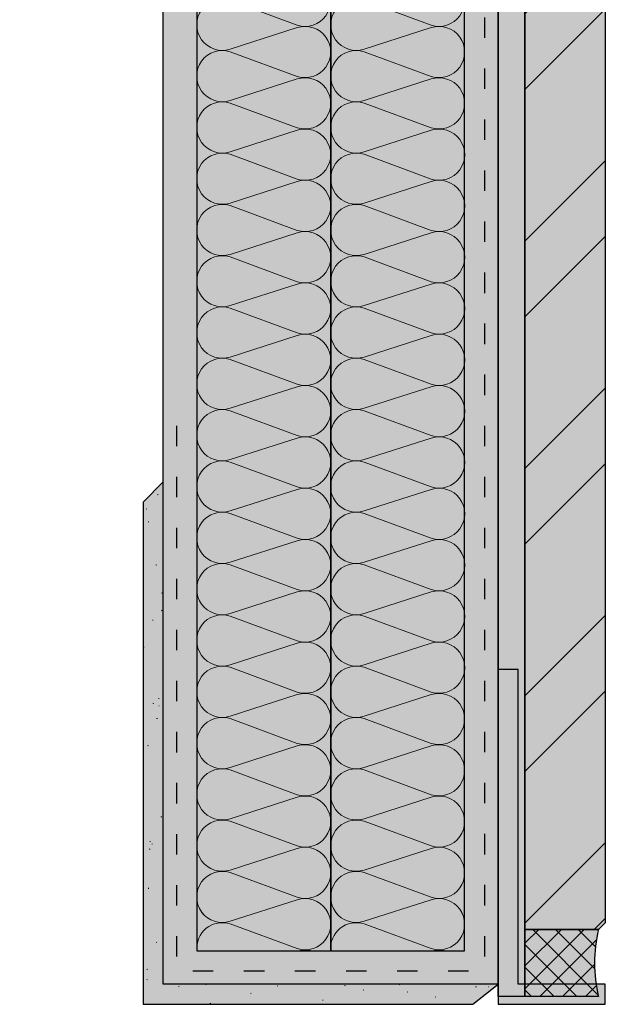
# Model space of a CAD drawing. Units: millimetres. Extents: x -161 to 230, y -74 to 877.
# Drawn here: x 143 to 230, y 104 to 251 of the extents above; entities that cross this region are included whole.
import ezdxf

# ---------------------------------------------------------------- set-up
doc = ezdxf.new("R2010")
doc.units = ezdxf.units.MM
doc.linetypes.add('ISO-03 Gestrichelt mit Abstand', pattern=[7.62, 3.048, -4.572])
for name, color, linetype, lineweight in [('_Kleben und Armieren (3D)', 7, 'Continuous', 25), ('_Objektlinien (2D)', 7, 'Continuous', 25), ('_Steinzeug mit Fugen (3D)', 7, 'Continuous', 25), ('_WDVS Aufbau (2D)', 7, 'Continuous', 25), ('Abdichtung-Dichtsilikon', 7, 'Continuous', 25), ('Linie 0.13 mm schwarz', 7, 'Continuous', 13), ('Linie 0.18 mm schwarz', 7, 'Continuous', 18), ('WAND-Steinzeug', 7, 'Continuous', 25), ('WAND-Unterputz', 7, 'Continuous', 25), ('WD-Dämmstoff EPS', 7, 'Continuous', 25), ('WD-Klebemörtel hell Steinzeug', 7, 'Continuous', 25), ('WD-Oberputz', 7, 'Continuous', 25), ('WD-Profile', 7, 'Continuous', 25)]:
    doc.layers.add(name, color=color, linetype=linetype, lineweight=lineweight)
doc.layers.add('WD-Armierungsgewebe', color=1, linetype='ISO-03 Gestrichelt mit Abstand', lineweight=25, true_color=0xff0000)

# ---------------------------------------------------------------- blocks, each defined once
blk = doc.blocks.new('Kleben und Armieren (3D)')
at = {"layer": 'WAND-Unterputz', "linetype": 'Continuous', "lineweight": 0, "true_color": 0xc8c8c8, "transparency": 33554687}
blk.add_hatch(color=9, dxfattribs=at).paths.add_polyline_path([(-335.6, 145.56), (-335.6, -624.39), (-385.6, -624.39), (-385.6, -399.44), (-526.85, -399.44), (-526.85, -394.44), (-380.6, -394.44), (-380.6, -619.39), (-340.6, -619.39), (-340.6, -354.44), (-340.6, 145.56)])
at = {"layer": 'WAND-Unterputz', "linetype": 'Continuous', "lineweight": 18, "true_color": 0xe6e6e6, "transparency": 33554687}
h = blk.add_hatch(dxfattribs=at)
h.set_pattern_fill('SCHR Unterputz', color=254, style=0, pattern_type=2)
h.set_pattern_definition([(19.9831, (0, 0), (4.39387, -4.275117), [0.277994, -5.28189]), (-13.8697, (0.2613, 0.095), (4.39387, -4.275117), [0.495395, -9.4125]), (-44.2152, (0.7423, -0.024), (-0.831273, -6.17517), [0.306524, -5.82395]), (-97.6668, (0.962, -0.2375), (-5.225143, -1.900052), [0.311543, -5.919325]), (-160.0169, (0.9203, -0.5464), (-9.619013, 2.375065), [0.277994, -5.28189]), (166.1303, (0.659, -0.6412), (-14.012883, 6.650182), [0.495395, -9.4125]), (135.7848, (0.178, -0.5226), (0.831273, 6.17517), [0.306524, -5.82395]), (82.3332, (-0.0416, -0.309), (5.225143, 1.900052), [0.311543, -5.919325]), (-110.556, (-1.722, 2.553), (6.09409, -3.46993), [0.253657, -5.96957]), (-67.19524, (-1.811, 2.3157), (6.094092, -3.469929), [0.411073, -9.6742]), (-29.65685, (-1.6516, 1.937), (8.279212, 2.35706), [0.285837, -6.72689]), (15.89144, (-1.4034, 1.7954), (2.18512, 5.826987), [0.35087, -8.25733]), (69.444, (-1.066, 1.8914), (-6.09409, 3.46993), [0.253657, -5.96957]), (112.80476, (-0.977, 2.129), (-2.18512, -5.826987), [0.411076, -9.674196]), (150.34315, (-1.136, 2.508), (-2.18512, -5.826987), [0.285837, -6.72689]), (-164.10856, (-1.3844, 2.649), (-6.094092, 3.46993), [0.35087, -8.25733]), (-136.7788, (1.069, -2.731), (4.03761, -10.09403), [0.27052, -13.25537]), (-68.1986, (0.872, -2.916), (13.89413, -0.83127), [0.21743, -10.65417]), (-3.4239, (0.952, -3.119), (9.85652, 9.26275), [0.27838, -13.6406]), (43.2212, (1.23, -3.135), (-4.03761, 10.09403), [0.27052, -13.25537]), (111.8014, (1.427, -2.95), (-13.89413, 0.83127), [0.21743, -10.65417]), (176.5761, (1.347, -2.748), (-9.85652, -9.26275), [0.27838, -13.6406]), (142.0458, (-1.6626, -1.6626), (-0.950026, -5.81891), [0.376515, -7.15379]), (80.7274, (-1.9593, -1.431), (-6.88769, -1.18753), [0.294798, -5.601155]), (41.7948, (-1.912, -1.14), (-6.887688, -1.187532), [0.525642, -9.987206]), (9.7824, (-1.52, -0.79), (-5.937662, 4.631377), [0.349466, -6.639847]), (-37.9542, (-1.1757, -0.7304), (0.950026, 5.81891), [0.376515, -7.15379]), (-99.2726, (-0.879, -0.962), (7.837714, 7.00644), [0.589595, -5.306357]), (-170.2176, (-0.974, -1.544), (5.937662, -4.631377), [0.69893, -6.29038])])
h.paths.add_polyline_path([(-335.6, 145.56), (-335.6, -624.39), (-385.6, -624.39), (-385.6, -399.44), (-526.85, -399.44), (-526.85, -394.44), (-380.6, -394.44), (-380.6, -619.39), (-340.6, -619.39), (-340.6, -354.44), (-340.6, 145.56)])
at = {"layer": 'WD-Klebemörtel hell Steinzeug', "linetype": 'Continuous', "lineweight": 0, "true_color": 0xe6e6e6}
blk.add_hatch(color=254, dxfattribs=at).paths.add_polyline_path([(-335.6, -626.22), (-335.6, 145.56), (-331.6, 145.56), (-331.6, -626.22)])
at = {"layer": 'WD-Klebemörtel hell Steinzeug', "linetype": 'Continuous', "lineweight": 18, "true_color": 0xe6c8be}
h = blk.add_hatch(dxfattribs=at)
h.set_pattern_fill('SCHR Natursteinkleber', color=254, style=0, pattern_type=2)
h.set_pattern_definition([(19.9831, (0, 0), (3.844636, -3.740727), [0.243245, -4.621654]), (-13.8697, (0.2286, 0.0832), (3.844636, -3.740727), [0.43347, -8.235936]), (-44.2152, (0.6495, -0.021), (-0.727364, -5.403273), [0.268208, -5.095957]), (-97.6668, (0.8417, -0.208), (-4.572, -1.662545), [0.2726, -5.17941]), (-160.0169, (0.8053, -0.478), (-8.416636, 2.078182), [0.243245, -4.621654]), (166.1303, (0.5767, -0.561), (-12.261273, 5.818909), [0.43347, -8.235936]), (135.7848, (0.156, -0.4573), (0.727364, 5.403273), [0.268208, -5.095957]), (82.3332, (-0.0364, -0.2702), (4.572, 1.662545), [0.2726, -5.17941]), (-110.556, (-1.5066, 2.234), (5.33233, -3.03619), [0.22195, -5.22337]), (-67.19524, (-1.5846, 2.0263), (5.33233, -3.036188), [0.35969, -8.464924]), (-29.65685, (-1.445, 1.6946), (7.24431, 2.062426), [0.250107, -5.88603]), (15.89144, (-1.228, 1.571), (1.91198, 5.098614), [0.30701, -7.225164]), (69.444, (-0.9325, 1.655), (-5.33233, 3.03619), [0.22195, -5.22337]), (112.80476, (-0.8547, 1.863), (-1.91198, -5.098614), [0.35969, -8.46492]), (150.34315, (-0.994, 2.1943), (-1.91198, -5.098614), [0.250107, -5.88603]), (-164.10856, (-1.2114, 2.318), (-5.33233, 3.036188), [0.30701, -7.225164]), (-136.7788, (0.935, -2.39), (3.53291, -8.83227), [0.2367, -11.59845]), (-68.1986, (0.763, -2.552), (12.15736, -0.72736), [0.19025, -9.3224]), (-3.4239, (0.833, -2.729), (8.62445, 8.10491), [0.24358, -11.93552]), (43.2212, (1.0765, -2.743), (-3.53291, 8.83227), [0.2367, -11.59845]), (111.8014, (1.249, -2.581), (-12.15736, 0.72736), [0.19025, -9.3224]), (176.5761, (1.178, -2.4045), (-8.62445, -8.10491), [0.24358, -11.93552]), (142.0458, (-1.455, -1.455), (-0.831273, -5.091545), [0.32945, -6.259565]), (80.7274, (-1.7144, -1.252), (-6.026727, -1.03909), [0.257948, -4.90101]), (41.7948, (-1.673, -0.9975), (-6.026727, -1.039091), [0.459937, -8.738805]), (9.7824, (-1.33, -0.691), (-5.195455, 4.052455), [0.305782, -5.809866]), (-37.9542, (-1.0287, -0.639), (0.831273, 5.091545), [0.32945, -6.259565]), (-99.2726, (-0.769, -0.8417), (6.858, 6.130636), [0.515896, -4.643062]), (-170.2176, (-0.852, -1.351), (5.195455, -4.052455), [0.611565, -5.504083])])
h.paths.add_polyline_path([(-335.6, -626.22), (-335.6, 145.56), (-331.6, 145.56), (-331.6, -626.22)])
at = {"layer": 'WAND-Unterputz', "color": 7, "transparency": 33554687, "flags": 128}
blk.add_lwpolyline([(-335.6, 145.56), (-335.6, -624.39), (-385.6, -624.39), (-385.6, -399.44), (-526.85, -399.44), (-526.85, -394.44), (-380.6, -394.44), (-380.6, -619.39), (-340.6, -619.39), (-340.6, -354.44), (-340.6, 145.56)], dxfattribs=at)
at = {"layer": 'WD-Armierungsgewebe', "transparency": 33554687, "flags": 128}
blk.add_lwpolyline([(-383.6, -541), (-383.6, -622.39), (-337.6, -622.39), (-337.6, 144.24)], dxfattribs=at)
at = {"layer": 'WD-Klebemörtel hell Steinzeug', "flags": 128}
blk.add_lwpolyline([(-335.6, -626.22), (-335.6, 145.56), (-331.6, 145.56), (-331.6, -626.22)], close=True, dxfattribs=at)
blk = doc.blocks.new('WDVS Aufbau (2D)')
at = {"layer": 'WD-Dämmstoff EPS', "linetype": 'Continuous', "lineweight": 0, "true_color": 0xffffe2}
for points in [[(-380.6, -619.39), (-360.6, -619.39), (-360.6, -204.44), (-380.6, -204.44)], [(-360.6, -619.39), (-340.6, -619.39), (-340.6, -204.44), (-360.6, -204.44)]]:
    blk.add_hatch(color=7, dxfattribs=at).paths.add_polyline_path(points)
at = {"layer": 'WD-Dämmstoff EPS', "flags": 128}
for points in [[(-380.6, -619.39), (-360.6, -619.39), (-360.6, -204.44), (-380.6, -204.44)], [(-360.6, -619.39), (-340.6, -619.39), (-340.6, -204.44), (-360.6, -204.44)]]:
    blk.add_lwpolyline(points, close=True, dxfattribs=at)
blk = doc.blocks.new('Steinzeug mit Fugen (3D)')
at = {"layer": 'Abdichtung-Dichtsilikon', "linetype": 'Continuous', "lineweight": 0, "true_color": 0xedffe4, "transparency": 33554687}
h = blk.add_hatch(color=7, dxfattribs=at)
edge = h.paths.add_edge_path()
edge.add_line((-320.6, -626.22), (-331.6, -626.22))
edge.add_line((-331.6, -626.22), (-331.6, -616.22))
edge.add_line((-331.6, -616.22), (-320.6, -616.22))
edge.add_arc((-300.52, -621.22), 20.69, 166.0144, 193.9856)
at = {"layer": 'Abdichtung-Dichtsilikon', "linetype": 'Continuous', "lineweight": 18, "true_color": 0x77b400, "transparency": 33554687}
h = blk.add_hatch(dxfattribs=at)
h.set_pattern_fill('SCHR Dichtsilikon', color=64, style=0, pattern_type=2)
h.set_pattern_definition([(45, (-3585.2693, -6796.1013), (-1.6972684, 1.6972684), []), (135, (-3585.2693, -6796.1013), (-1.6972684, -1.6972684), [])])
edge = h.paths.add_edge_path()
edge.add_line((-320.6, -626.22), (-331.6, -626.22))
edge.add_line((-331.6, -626.22), (-331.6, -616.22))
edge.add_line((-331.6, -616.22), (-320.6, -616.22))
edge.add_arc((-300.52, -621.22), 20.69, 166.0144, 193.9856)
at = {"layer": 'WAND-Steinzeug', "linetype": 'Continuous', "lineweight": 0, "true_color": 0xb49682}
blk.add_hatch(color=33, dxfattribs=at).paths.add_polyline_path([(-331.6, -456.22), (-320.6, -456.22), (-319.6, -457.22), (-319.6, -615.22), (-320.6, -616.22), (-331.6, -616.22)])
at = {"layer": 'WAND-Steinzeug', "linetype": 'Continuous', "lineweight": 18, "true_color": 0xe6c8be}
h = blk.add_hatch(dxfattribs=at)
h.set_pattern_fill('Naturstein 4mm SRF', color=254, style=0, pattern_type=2)
h.set_pattern_definition([(45, (0, 0), (16.9706, -16.9706), []), (45, (5.657, -5.657), (16.9706, -16.9706), [])])
h.paths.add_polyline_path([(-331.6, -456.22), (-320.6, -456.22), (-319.6, -457.22), (-319.6, -615.22), (-320.6, -616.22), (-331.6, -616.22)])
at = {"layer": 'Abdichtung-Dichtsilikon', "transparency": 33554687, "flags": 128}
blk.add_lwpolyline([(-320.6, -626.22), (-331.6, -626.22), (-331.6, -616.22), (-320.6, -616.22, 0.122657)], format="xyb", close=True, dxfattribs=at)
at = {"layer": 'WAND-Steinzeug', "color": 7, "flags": 128}
blk.add_lwpolyline([(-331.6, -456.22), (-320.6, -456.22), (-319.6, -457.22), (-319.6, -615.22), (-320.6, -616.22), (-331.6, -616.22)], close=True, dxfattribs=at)
blk = doc.blocks.new('Gruppe-12')
at = {"layer": 'Linie 0.13 mm schwarz', "flags": 128}
for points in [[(-365.6, -619.07, 1.372583), (-365.6, -611.79), (-375.6, -615, -1.372995), (-375.6, -607.72), (-365.6, -611.41, 1.372583), (-365.6, -604.13), (-375.6, -607.34, -1.372995), (-375.6, -600.06), (-365.6, -603.75, 1.372583), (-365.6, -596.47), (-375.6, -599.68, -1.372995), (-375.6, -592.39), (-365.6, -596.09, 1.372583), (-365.6, -588.81), (-375.6, -592.02, -1.372995), (-375.6, -584.73), (-365.6, -588.43, 1.372583), (-365.6, -581.15), (-375.6, -584.36, -1.372995), (-375.6, -577.07), (-365.6, -580.77, 1.372583), (-365.6, -573.48), (-375.6, -576.7, -1.372995), (-375.6, -569.41), (-365.6, -573.11, 1.372583), (-365.6, -565.82), (-375.6, -569.04, -1.372995), (-375.6, -561.75), (-365.6, -565.45, 1.372583), (-365.6, -558.16), (-375.6, -561.38, -1.372995), (-375.6, -554.09), (-365.6, -557.79, 1.372583), (-365.6, -550.5), (-375.6, -553.72, -1.372995), (-375.6, -546.43), (-365.6, -550.13, 1.372583), (-365.6, -542.84), (-375.6, -546.06, -1.372995), (-375.6, -538.77), (-365.6, -542.47, 1.372583), (-365.6, -535.18), (-375.6, -538.4, -1.372995), (-375.6, -531.11), (-365.6, -534.81, 1.372583), (-365.6, -527.52), (-375.6, -530.74, -1.372995), (-375.6, -523.45), (-365.6, -527.15, 1.372583), (-365.6, -519.86), (-375.6, -523.07, -1.372995), (-375.6, -515.79), (-365.6, -519.49, 1.372583), (-365.6, -512.2), (-375.6, -515.41, -1.372995), (-375.6, -508.13), (-365.6, -511.83, 1.372583), (-365.6, -504.54), (-375.6, -507.75, -1.372995), (-375.6, -500.47), (-365.6, -504.17, 1.372583), (-365.6, -496.88), (-375.6, -500.09, -1.372995), (-375.6, -492.81), (-365.6, -496.5, 1.372583), (-365.6, -489.22), (-375.6, -492.43, -1.372995), (-375.6, -485.15), (-365.6, -488.84, 1.372583), (-365.6, -481.56), (-375.6, -484.77, -1.372995), (-375.6, -477.49), (-365.6, -481.18, 1.372583), (-365.6, -473.9)], [(-365.6, -604.13, -0.324435), (-361.33, -605.52, -0.324435), (-361.33, -610.02, -0.324435), (-365.6, -611.41), (-375.6, -607.72, 0.324488), (-379.87, -609.11, 0.324488), (-379.87, -613.61, 0.324488), (-375.6, -615), (-365.6, -611.79, -0.324435), (-361.33, -613.18, -0.324435), (-361.33, -617.68, -0.324435), (-365.6, -619.07), (-375.6, -615.38, 0.25278), (-379.18, -616.04, 0.25278), (-380.58, -619.39)], [(-365.42, -619.39, -0.131588), (-363.44, -619.39)]]:
    blk.add_lwpolyline(points, format="xyb", dxfattribs=at)
blk = doc.blocks.new('Gruppe-13')
at = {"layer": 'Linie 0.18 mm schwarz'}
blk.add_blockref('Gruppe-12', (0, 0), dxfattribs=at)
blk = doc.blocks.new('Dämmung-3')
at = {"layer": 'Linie 0.13 mm schwarz', "color": 7}
blk.add_blockref('Gruppe-13', (0, 0), dxfattribs=at)
at = {"layer": 'Linie 0.13 mm schwarz', "color": 0, "flags": 1}
for tag in ['instanceID', 'prm0_value', 'prm1_value', 'prm2_value', 'prm3_value', 'prm4_value', 'prm5_value', 'prm6_value', 'IFC_UUID', 'prm0_name', 'prm0_type', 'prm1_name', 'prm1_type', 'prm2_name', 'prm2_type', 'prm3_name', 'prm3_type', 'prm4_name', 'prm4_type', 'prm5_name', 'prm5_type', 'prm6_name', 'prm6_type']:
    blk.add_attdef(tag, (-381.5, -619.92), '', height=0.18, dxfattribs=at)
blk = doc.blocks.new('Gruppe-15')
at = {"layer": 'Linie 0.13 mm schwarz', "flags": 128}
for points in [[(-345.6, -619.07, 1.372583), (-345.6, -611.79), (-355.6, -615, -1.372995), (-355.6, -607.72), (-345.6, -611.41, 1.372583), (-345.6, -604.13), (-355.6, -607.34, -1.372995), (-355.6, -600.06), (-345.6, -603.75, 1.372583), (-345.6, -596.47), (-355.6, -599.68, -1.372995), (-355.6, -592.39), (-345.6, -596.09, 1.372583), (-345.6, -588.81), (-355.6, -592.02, -1.372995), (-355.6, -584.73), (-345.6, -588.43, 1.372583), (-345.6, -581.15), (-355.6, -584.36, -1.372995), (-355.6, -577.07), (-345.6, -580.77, 1.372583), (-345.6, -573.48), (-355.6, -576.7, -1.372995), (-355.6, -569.41), (-345.6, -573.11, 1.372583), (-345.6, -565.82), (-355.6, -569.04, -1.372995), (-355.6, -561.75), (-345.6, -565.45, 1.372583), (-345.6, -558.16), (-355.6, -561.38, -1.372995), (-355.6, -554.09), (-345.6, -557.79, 1.372583), (-345.6, -550.5), (-355.6, -553.72, -1.372995), (-355.6, -546.43), (-345.6, -550.13, 1.372583), (-345.6, -542.84), (-355.6, -546.06, -1.372995), (-355.6, -538.77), (-345.6, -542.47, 1.372583), (-345.6, -535.18), (-355.6, -538.4, -1.372995), (-355.6, -531.11), (-345.6, -534.81, 1.372583), (-345.6, -527.52), (-355.6, -530.74, -1.372995), (-355.6, -523.45), (-345.6, -527.15, 1.372583), (-345.6, -519.86), (-355.6, -523.07, -1.372995), (-355.6, -515.79), (-345.6, -519.49, 1.372583), (-345.6, -512.2), (-355.6, -515.41, -1.372995), (-355.6, -508.13), (-345.6, -511.83, 1.372583), (-345.6, -504.54), (-355.6, -507.75, -1.372995), (-355.6, -500.47), (-345.6, -504.17, 1.372583), (-345.6, -496.88), (-355.6, -500.09, -1.372995), (-355.6, -492.81), (-345.6, -496.5, 1.372583), (-345.6, -489.22), (-355.6, -492.43, -1.372995), (-355.6, -485.15), (-345.6, -488.84, 1.372583), (-345.6, -481.56), (-355.6, -484.77, -1.372995), (-355.6, -477.49), (-345.6, -481.18, 1.372583), (-345.6, -473.9)], [(-345.6, -604.13, -0.324435), (-341.33, -605.52, -0.324435), (-341.33, -610.02, -0.324435), (-345.6, -611.41), (-355.6, -607.72, 0.324488), (-359.87, -609.11, 0.324488), (-359.87, -613.61, 0.324488), (-355.6, -615), (-345.6, -611.79, -0.324435), (-341.33, -613.18, -0.324435), (-341.33, -617.68, -0.324435), (-345.6, -619.07), (-355.6, -615.38, 0.25278), (-359.18, -616.04, 0.25278), (-360.58, -619.39)], [(-345.42, -619.39, -0.131588), (-343.44, -619.39)]]:
    blk.add_lwpolyline(points, format="xyb", dxfattribs=at)
blk = doc.blocks.new('Gruppe-16')
at = {"layer": 'Linie 0.18 mm schwarz'}
blk.add_blockref('Gruppe-15', (0, 0), dxfattribs=at)
blk = doc.blocks.new('Dämmung-4')
at = {"layer": 'Linie 0.13 mm schwarz', "color": 7}
blk.add_blockref('Gruppe-16', (0, 0), dxfattribs=at)
at = {"layer": 'Linie 0.13 mm schwarz', "color": 0, "flags": 1}
for tag in ['instanceID', 'prm0_value', 'prm1_value', 'prm2_value', 'prm3_value', 'prm4_value', 'prm5_value', 'prm6_value', 'IFC_UUID', 'prm0_name', 'prm0_type', 'prm1_name', 'prm1_type', 'prm2_name', 'prm2_type', 'prm3_name', 'prm3_type', 'prm4_name', 'prm4_type', 'prm5_name', 'prm5_type', 'prm6_name', 'prm6_type']:
    blk.add_attdef(tag, (-361.5, -619.92), '', height=0.18, dxfattribs=at)
blk = doc.blocks.new('Objektlinien (2D)')
at = {"layer": 'WD-Oberputz', "linetype": 'Continuous', "lineweight": 0, "true_color": 0xf0ac58}
blk.add_hatch(color=43, dxfattribs=at).paths.add_polyline_path([(-385.6, -549.39), (-388.6, -552.39), (-388.6, -627.39), (-339.36, -627.39), (-335.6, -624.39), (-385.6, -624.39)])
at = {"layer": 'WD-Oberputz', "linetype": 'Continuous', "lineweight": 13}
h = blk.add_hatch(dxfattribs=at)
h.set_pattern_fill('SCHR Oberputz', color=255, style=0, pattern_type=2)
h.set_pattern_definition([(-22, (0, 0), (-3.7051, 8.4394), [0.1248, -12.3552]), (14, (1.6468, -4.5285), (-7.410203, -5.557652), [0.1248, -6.1152]), (96, (-2.882, -12.968), (-7.2095, -12.61887), [0.11232, -18.60768])])
h.paths.add_polyline_path([(-385.6, -549.39), (-388.6, -552.39), (-388.6, -627.39), (-339.36, -627.39), (-335.6, -624.39), (-385.6, -624.39)])
at = {"layer": 'WD-Oberputz', "linetype": 'Continuous', "lineweight": 18}
h = blk.add_hatch(dxfattribs=at)
h.set_pattern_fill('SCHR Oberputz-1', color=255, style=0, pattern_type=2)
h.set_pattern_definition([(-3.7746, (-10.086, -7.41), (-3.91094, 13.1737), [0.05628, -18.7044])])
h.paths.add_polyline_path([(-385.6, -549.39), (-388.6, -552.39), (-388.6, -627.39), (-339.36, -627.39), (-335.6, -624.39), (-385.6, -624.39)])
at = {"layer": 'WD-Oberputz', "linetype": 'Continuous', "lineweight": 13, "true_color": 0xd2d2d2}
h = blk.add_hatch(dxfattribs=at)
h.set_pattern_fill('SCHR Oberputz-2', color=254, style=0, pattern_type=2)
h.set_pattern_definition([(-68, (23.877, 5.35), (38.4668, 8.8019), [0.0562, -18.6638])])
h.paths.add_polyline_path([(-385.6, -549.39), (-388.6, -552.39), (-388.6, -627.39), (-339.36, -627.39), (-335.6, -624.39), (-385.6, -624.39)])
at = {"layer": 'WD-Oberputz', "linetype": 'Continuous', "lineweight": 18}
h = blk.add_hatch(dxfattribs=at)
h.set_pattern_fill('SCHR Oberputz-3', color=32, style=0, pattern_type=2)
h.set_pattern_definition([(132, (2.676, -8.2336), (8.02772, 0.823356), [0.0624, -12.4176])])
h.paths.add_polyline_path([(-385.6, -549.39), (-388.6, -552.39), (-388.6, -627.39), (-339.36, -627.39), (-335.6, -624.39), (-385.6, -624.39)])
at = {"layer": 'WD-Oberputz', "linetype": 'Continuous', "lineweight": 13, "true_color": 0xfafac8}
h = blk.add_hatch(dxfattribs=at)
h.set_pattern_fill('SCHR Oberputz-4', color=254, style=0, pattern_type=2)
h.set_pattern_definition([(-17, (-3.705, -4.94), (18.58084, 5.77648), [0.1248, -12.3552])])
h.paths.add_polyline_path([(-385.6, -549.39), (-388.6, -552.39), (-388.6, -627.39), (-339.36, -627.39), (-335.6, -624.39), (-385.6, -624.39)])
at = {"layer": 'WD-Oberputz', "linetype": 'Continuous', "lineweight": 13}
h = blk.add_hatch(dxfattribs=at)
h.set_pattern_fill('SCHR Oberputz-5', style=0, pattern_type=2)
h.set_pattern_definition([(-145, (-2.676, -3.911), (12.51387, -8.00562), [0.1248, -12.3552])])
h.paths.add_polyline_path([(-385.6, -549.39), (-388.6, -552.39), (-388.6, -627.39), (-339.36, -627.39), (-335.6, -624.39), (-385.6, -624.39)])
at = {"layer": 'WD-Oberputz', "linetype": 'Continuous', "lineweight": 13, "true_color": 0xf9e3d0}
h = blk.add_hatch(dxfattribs=at)
h.set_pattern_fill('SCHR Oberputz-6', color=254, style=0, pattern_type=2)
h.set_pattern_definition([(-137, (-5.5575, -3.294), (9.87304, -4.24034), [0.1248, -12.3552])])
h.paths.add_polyline_path([(-385.6, -549.39), (-388.6, -552.39), (-388.6, -627.39), (-339.36, -627.39), (-335.6, -624.39), (-385.6, -624.39)])
at = {"layer": 'WD-Profile', "linetype": 'Continuous', "lineweight": 0, "true_color": 0xaaaaaa}
blk.add_hatch(color=253, dxfattribs=at).paths.add_polyline_path([(-332.63, -577.39), (-335.6, -577.39), (-335.6, -627.39), (-319.6, -627.39), (-319.6, -624.39), (-332.63, -624.39)])
at = {"layer": 'WD-Oberputz', "flags": 128}
blk.add_lwpolyline([(-385.6, -549.39), (-388.6, -552.39), (-388.6, -627.39), (-339.36, -627.39), (-335.6, -624.39), (-385.6, -624.39)], close=True, dxfattribs=at)
at = {"layer": 'WD-Profile', "flags": 128}
blk.add_lwpolyline([(-332.63, -577.39), (-335.6, -577.39), (-335.6, -627.39), (-319.6, -627.39), (-319.6, -624.39), (-332.63, -624.39)], close=True, dxfattribs=at)
at = {"layer": 'Linie 0.13 mm schwarz'}
for name in ['Dämmung-3', 'Dämmung-4']:
    blk.add_blockref(name, (0, 0), dxfattribs=at)

msp = doc.modelspace()

# ---------------------------------------------------------------- block references
at = {"layer": '_Kleben und Armieren (3D)'}
msp.add_blockref('Kleben und Armieren (3D)', (550, 731.84), dxfattribs=at)
at = {"layer": '_WDVS Aufbau (2D)'}
msp.add_blockref('WDVS Aufbau (2D)', (550, 731.84), dxfattribs=at)

# ---------------------------------------------------------------- next in the draw order: block references
at = {"layer": '_Steinzeug mit Fugen (3D)'}
msp.add_blockref('Steinzeug mit Fugen (3D)', (550, 731.84), dxfattribs=at)

# ---------------------------------------------------------------- next in the draw order: block references
at = {"layer": '_Objektlinien (2D)'}
msp.add_blockref('Objektlinien (2D)', (550, 731.84), dxfattribs=at)

doc.saveas('drawing.dxf')
